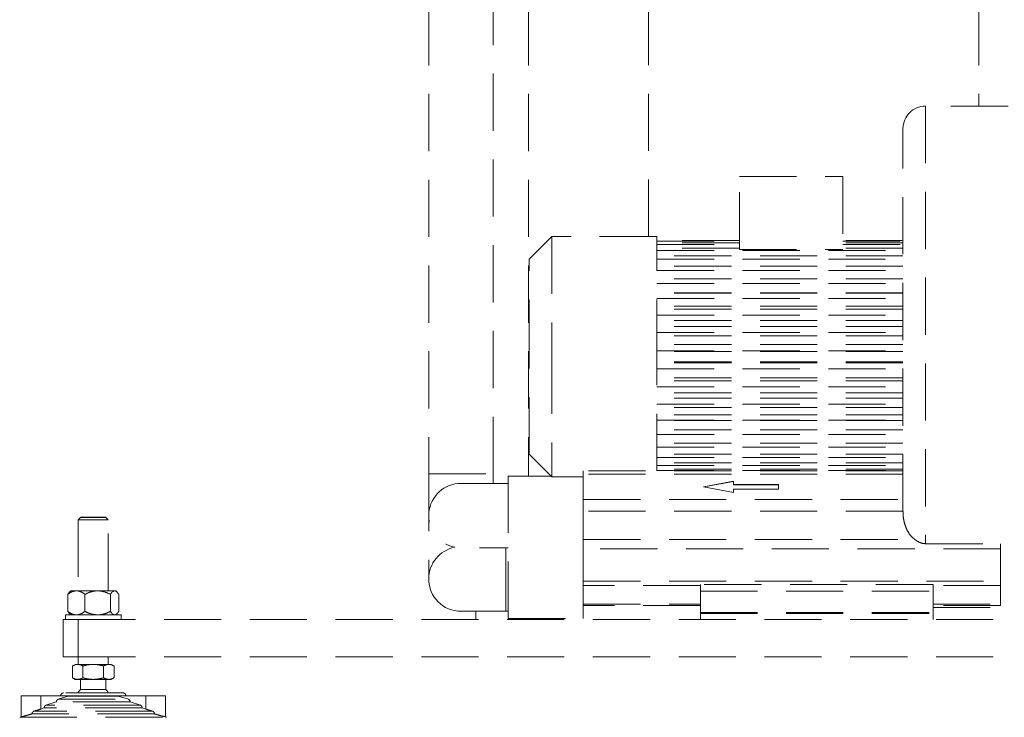
# Model space of a CAD drawing. Units: millimetres. Extents: x 20 to 410, y 10 to 287.
# Drawn here: x 85 to 107, y 148 to 164 of the extents above; entities that cross this region are included whole.
import ezdxf

# ---------------------------------------------------------------- set-up
doc = ezdxf.new("R2010")
doc.units = ezdxf.units.MM
doc.linetypes.add('HIDDEN', pattern=[1.905, 1.27, -0.635])

msp = doc.modelspace()

# ---------------------------------------------------------------- linework, layer by layer
at = {"color": 7, "linetype": 'HIDDEN', "lineweight": 18}
for p, q in [((94.35971, 179.134651), (94.35971, 153.551233)), ((95.793043, 153.551233), (95.793043, 179.134651)), ((96.576377, 179.134651), (96.576377, 153.504313)), ((99.243043, 158.820979), (99.243043, 179.134651)), ((106.576377, 179.134651), (106.576377, 161.720979)), ((107.226377, 161.720979), (105.393043, 161.720979)), ((104.893043, 152.715398), (104.893043, 161.220979)), ((101.25971, 160.154313), (103.55971, 160.154313)), ((101.25971, 158.536247), (101.25971, 160.154313)), ((103.55971, 160.154313), (103.55971, 158.536247)), ((97.093043, 158.820979), (96.593043, 158.320979)), ((99.426377, 158.820979), (97.093043, 158.820979)), ((97.093043, 158.820979), (97.093043, 156.154313)), ((99.426377, 156.154313), (99.426377, 158.820979)), ((101.25971, 158.734212), (99.426377, 158.734212)), ((99.426377, 158.723279), (101.25971, 158.723279)), ((101.25971, 158.681619), (99.426377, 158.681619)), ((99.426377, 158.64909), (101.25971, 158.64909)), ((101.25971, 158.566795), (99.426377, 158.566795)), ((101.25971, 158.536247), (103.55971, 158.536247)), ((104.893043, 158.734212), (103.55971, 158.734212)), ((103.55971, 158.723279), (104.893043, 158.723279)), ((104.893043, 158.681619), (103.55971, 158.681619)), ((103.55971, 158.64909), (104.893043, 158.64909)), ((104.893043, 158.566795), (103.55971, 158.566795)), ((96.593043, 156.154313), (96.593043, 158.320979)), ((99.426377, 158.513471), (104.893043, 158.513471)), ((104.893043, 158.392568), (99.426377, 158.392568)), ((99.426377, 158.319762), (104.893043, 158.319762)), ((104.893043, 158.163228), (99.426377, 158.163228)), ((99.426377, 158.072733), (104.893043, 158.072733)), ((104.893043, 157.884421), (99.426377, 157.884421)), ((99.426377, 157.778465), (104.893043, 157.778465)), ((104.893043, 157.57078), (99.426377, 157.57078)), ((104.893043, 157.563014), (99.426377, 157.563014)), ((99.426377, 157.444205), (104.893043, 157.444205)), ((104.893043, 157.279263), (99.426377, 157.279263)), ((104.893043, 157.20692), (99.426377, 157.20692)), ((99.426377, 157.078184), (104.893043, 157.078184)), ((104.893043, 156.960046), (99.426377, 156.960046)), ((104.893043, 156.824906), (99.426377, 156.824906)), ((99.426377, 156.689415), (104.893043, 156.689415)), ((104.893043, 156.62099), (99.426377, 156.62099)), ((104.893043, 156.426381), (99.426377, 156.426381)), ((96.593043, 153.987646), (96.593043, 156.154313)), ((97.093043, 156.154313), (97.093043, 153.487646)), ((99.426377, 156.287469), (104.893043, 156.287469)), ((104.893043, 156.270442), (99.426377, 156.270442)), ((99.426377, 153.617469), (99.426377, 156.154313)), ((104.893043, 156.038184), (99.426377, 156.038184)), ((104.893043, 156.021157), (99.426377, 156.021157)), ((99.426377, 155.882244), (104.893043, 155.882244)), ((104.893043, 155.687636), (99.426377, 155.687636)), ((104.893043, 155.619211), (99.426377, 155.619211)), ((99.426377, 155.483719), (104.893043, 155.483719)), ((104.893043, 155.348579), (99.426377, 155.348579)), ((104.893043, 155.230441), (99.426377, 155.230441)), ((99.426377, 155.101706), (104.893043, 155.101706)), ((104.893043, 155.029362), (99.426377, 155.029362)), ((104.893043, 154.86442), (99.426377, 154.86442)), ((99.426377, 154.745611), (104.893043, 154.745611)), ((104.893043, 154.737846), (99.426377, 154.737846)), ((104.893043, 154.53016), (99.426377, 154.53016)), ((99.426377, 154.424204), (104.893043, 154.424204)), ((104.893043, 154.235893), (99.426377, 154.235893)), ((96.593043, 153.987646), (97.093043, 153.487646)), ((99.426377, 154.145397), (104.893043, 154.145397)), ((104.893043, 153.988863), (99.426377, 153.988863)), ((99.426377, 153.916057), (104.893043, 153.916057)), ((104.893043, 153.795154), (99.426377, 153.795154)), ((99.426377, 153.74183), (104.893043, 153.74183)), ((94.35971, 153.551233), (94.35971, 151.2179)), ((95.793043, 153.340725), (95.793043, 153.551233)), ((97.076377, 153.504313), (96.126377, 153.504313)), ((96.126377, 153.372991), (96.126377, 153.504313)), ((104.893043, 153.617469), (97.793043, 153.617469)), ((97.793043, 153.542176), (97.793043, 153.617469)), ((104.893043, 153.542176), (97.793043, 153.542176)), ((97.793043, 153.542176), (97.793043, 152.982031)), ((104.893043, 153.659535), (99.426377, 153.659535)), ((99.426377, 153.627006), (104.893043, 153.627006)), ((96.126377, 153.340725), (95.076377, 153.340725)), ((96.126377, 150.337646), (96.126377, 153.372991)), ((97.093043, 153.487646), (97.793043, 153.487646)), ((101.126377, 153.388711), (100.45971, 153.262103)), ((101.126377, 153.386131), (100.466504, 153.260813)), ((101.126377, 153.314857), (101.126377, 153.388711)), ((102.126377, 153.314857), (101.126377, 153.314857)), ((101.126377, 153.312276), (101.126377, 153.314857)), ((102.126377, 153.312276), (101.126377, 153.312276)), ((102.126377, 153.20935), (102.126377, 153.314857)), ((100.45971, 153.262103), (101.126377, 153.135496)), ((101.126377, 153.135496), (101.126377, 153.20935)), ((101.126377, 153.20935), (102.126377, 153.20935)), ((97.793043, 152.982031), (104.893043, 152.982031)), ((97.793043, 152.723991), (97.793043, 152.982031)), ((104.893043, 152.723991), (97.793043, 152.723991)), ((97.793043, 152.723991), (97.793043, 152.098165)), ((86.628624, 152.586558), (86.576378, 152.534313)), ((86.576378, 152.534313), (86.576378, 150.954313)), ((87.243042, 152.534313), (86.576378, 152.534313)), ((86.630508, 152.587646), (86.628624, 152.586558)), ((87.190796, 152.586558), (86.628624, 152.586558)), ((87.188912, 152.587646), (86.630508, 152.587646)), ((87.190796, 152.586558), (87.188912, 152.587646)), ((87.243042, 152.534313), (87.190796, 152.586558)), ((87.243042, 150.954313), (87.243042, 152.534313)), ((97.793043, 152.098165), (105.151221, 152.098165)), ((97.793043, 151.887153), (97.793043, 152.098165)), ((105.393043, 152.000948), (107.05971, 152.000948)), ((107.05971, 152.000948), (107.05971, 151.887153)), ((95.48673, 151.907392), (96.126377, 151.907392)), ((107.05971, 151.887153), (97.793043, 151.887153)), ((97.793043, 151.887153), (97.793043, 151.165908)), ((107.05971, 151.887153), (107.05971, 151.165908)), ((97.793043, 151.165908), (107.05971, 151.165908)), ((97.793043, 151.075716), (97.793043, 151.165908)), ((107.05971, 151.165908), (107.05971, 151.075716)), ((86.343675, 150.877313), (86.382073, 150.924132)), ((86.40936, 150.954313), (86.380626, 150.925579)), ((86.40936, 150.954313), (86.522066, 150.954313)), ((86.546805, 150.954313), (86.522066, 150.954313)), ((86.546805, 150.954313), (86.989862, 150.954313)), ((87.026566, 150.954313), (86.989862, 150.954313)), ((87.026566, 150.954313), (87.377506, 150.954313)), ((87.389471, 150.954313), (87.377506, 150.954313)), ((87.389471, 150.954313), (87.41006, 150.954313)), ((87.438794, 150.925579), (87.41006, 150.954313)), ((97.793043, 151.075716), (97.793043, 150.657809)), ((105.55971, 151.097409), (100.393043, 151.097409)), ((100.393043, 150.947409), (100.393043, 151.097409)), ((100.393043, 150.947409), (105.55971, 150.947409)), ((100.393043, 150.470979), (100.393043, 150.947409)), ((105.55971, 150.947409), (105.55971, 151.097409)), ((105.55971, 150.470979), (105.55971, 150.947409)), ((107.05971, 151.075716), (107.05971, 150.657809)), ((86.343675, 150.497979), (86.343675, 150.877313)), ((86.725196, 150.497979), (86.725196, 150.877313)), ((87.291232, 150.497979), (87.291232, 150.877313)), ((87.475745, 150.497979), (87.475745, 150.877313)), ((86.381255, 150.449084), (86.40936, 150.420979)), ((87.41006, 150.420979), (87.438165, 150.449084)), ((95.076377, 150.501233), (96.076377, 150.501233)), ((95.40971, 150.501233), (95.40971, 150.320979)), ((96.076377, 150.501233), (96.126377, 150.501233)), ((97.793043, 150.62568), (97.793043, 150.657809)), ((97.793043, 150.337646), (97.793043, 150.62568)), ((100.393043, 150.62568), (97.793043, 150.62568)), ((100.393043, 150.454313), (100.393043, 150.470979)), ((100.393043, 150.470979), (105.55971, 150.470979)), ((100.393043, 150.320979), (100.393043, 150.454313)), ((100.393043, 150.454313), (105.55971, 150.454313)), ((107.05971, 150.62568), (105.55971, 150.62568)), ((105.55971, 150.587646), (107.226377, 150.587646)), ((105.55971, 150.454313), (105.55971, 150.470979)), ((105.55971, 150.320979), (105.55971, 150.454313)), ((107.05971, 150.657809), (107.05971, 150.62568)), ((86.243043, 149.487646), (86.243043, 150.320979)), ((86.243043, 150.320979), (86.576377, 150.320979)), ((86.293043, 150.420979), (86.293043, 150.320979)), ((86.293043, 150.420979), (87.526377, 150.420979)), ((86.576377, 150.320979), (86.576377, 149.487646)), ((86.576377, 150.320979), (119.243043, 150.320979)), ((87.526377, 150.320979), (87.526377, 150.420979)), ((96.126377, 150.337646), (97.793043, 150.337646)), ((86.576377, 149.487646), (86.243043, 149.487646)), ((86.576377, 149.487646), (119.243043, 149.487646)), ((86.576378, 149.487646), (86.576378, 149.320979)), ((87.243042, 149.320979), (87.243042, 149.487646)), ((86.50971, 149.320979), (86.447877, 149.28528)), ((86.447877, 149.28528), (86.447877, 149.023346)), ((86.560485, 149.320979), (86.50971, 149.320979)), ((86.560485, 149.320979), (86.566184, 149.320979)), ((86.904011, 149.320979), (86.566184, 149.320979)), ((86.678793, 149.023346), (86.678793, 149.28528)), ((86.904011, 149.320979), (86.915409, 149.320979)), ((87.253235, 149.320979), (86.915409, 149.320979)), ((87.140627, 149.023346), (87.140627, 149.28528)), ((87.253235, 149.320979), (87.258934, 149.320979)), ((87.30971, 149.320979), (87.258934, 149.320979)), ((87.371543, 149.28528), (87.30971, 149.320979)), ((87.371543, 149.023346), (87.371543, 149.28528)), ((86.447877, 149.023346), (86.50971, 148.987646)), ((86.560485, 148.987646), (86.50971, 148.987646)), ((86.560485, 148.987646), (86.566184, 148.987646)), ((86.904011, 148.987646), (86.566184, 148.987646)), ((86.626377, 148.987646), (86.626377, 148.760979)), ((86.904011, 148.987646), (86.915409, 148.987646)), ((87.253235, 148.987646), (86.915409, 148.987646)), ((87.193043, 148.760979), (87.193043, 148.987646)), ((87.253235, 148.987646), (87.258934, 148.987646)), ((87.30971, 148.987646), (87.258934, 148.987646)), ((87.30971, 148.987646), (87.371543, 149.023346)), ((87.193043, 148.760979), (86.626377, 148.760979)), ((85.308519, 148.620979), (85.308519, 148.156919)), ((85.308519, 148.620979), (85.743043, 148.620979)), ((85.743043, 148.620979), (85.743043, 148.328126)), ((85.743043, 148.620979), (86.354501, 148.620979)), ((85.857277, 148.412048), (86.08964, 148.487646)), ((87.729779, 148.487646), (86.08964, 148.487646)), ((86.128223, 148.545381), (86.354435, 148.612674)), ((86.128223, 148.545381), (87.691197, 148.545381)), ((86.354435, 148.612674), (86.354435, 148.620979)), ((87.464985, 148.612674), (86.354435, 148.612674)), ((87.464906, 148.620979), (88.076377, 148.620979)), ((87.464985, 148.612674), (87.464985, 148.620979)), ((87.464985, 148.612674), (87.691197, 148.545381)), ((87.729779, 148.487646), (87.962143, 148.412048)), ((88.076377, 148.620979), (88.076377, 148.328126)), ((88.076377, 148.620979), (88.5109, 148.620979)), ((88.5109, 148.156919), (88.5109, 148.620979)), ((88.231276, 148.278714), (85.588144, 148.278714)), ((85.743043, 148.328126), (85.820914, 148.354313)), ((87.998506, 148.354313), (85.820914, 148.354313)), ((87.962143, 148.412048), (85.857277, 148.412048)), ((87.998506, 148.354313), (88.076377, 148.328126)), ((85.30971, 148.157513), (85.276377, 148.145381)), ((85.276377, 148.145381), (88.543043, 148.145381)), ((88.272028, 148.220979), (85.547392, 148.220979)), ((88.543043, 148.145381), (88.50971, 148.157513))]:
    msp.add_line(p, q, dxfattribs=at)
at = {"color": 8, "linetype": 'HIDDEN', "lineweight": 18}
for p, q in [((105.393043, 161.720979), (105.393043, 152.000948)), ((94.35971, 153.551233), (95.793043, 153.551233)), ((96.076377, 151.2179), (96.076377, 151.907392)), ((96.076377, 150.501233), (96.076377, 151.2179)), ((100.393043, 151.075716), (97.793043, 151.075716)), ((107.05971, 151.075716), (105.55971, 151.075716)), ((97.793043, 150.657809), (100.393043, 150.657809)), ((105.55971, 150.657809), (107.05971, 150.657809))]:
    msp.add_line(p, q, dxfattribs=at)
at = {"color": 7, "linetype": 'HIDDEN', "lineweight": 18}
for centre, radius, start, end in [((105.393043, 161.220979), 0.5, 90, 180), ((95.076377, 152.624059), 0.716667, 90, 258.8253539), ((95.076377, 151.2179), 0.716667, 101.1746461, 180), ((95.076377, 151.2179), 0.716667, 180, 270), ((86.90971, 148.480994), 0.398333, 135.3405468, 148.7548897), ((86.90971, 148.480994), 0.398333, 31.2696325, 44.6594532), ((86.251169, 148.620979), 0.066667, 90, 180), ((87.568251, 148.620979), 0.066667, 0, 90)]:
    msp.add_arc(centre, radius, start, end, dxfattribs=at)
for points, knots in [([(105.151221, 152.098165), (105.126718, 152.118892), (105.076889, 152.161042), (105.013124, 152.246834), (104.958937, 152.350249), (104.920282, 152.468621), (104.897131, 152.591462), (104.894413, 152.673868), (104.893043, 152.715398)], [0, 0, 0, 0, 0.138749584, 0.282162034, 0.460028974, 0.642953986, 0.82006299, 1, 1, 1, 1]), ([(105.393043, 152.000948), (105.37407, 152.002126), (105.335345, 152.00453), (105.274832, 152.024123), (105.212487, 152.054809), (105.171785, 152.083612), (105.151221, 152.098165)], [0, 0, 0, 0, 0.214142148, 0.437071235, 0.71557938, 1, 1, 1, 1]), ([(86.522066, 150.954313), (86.495684, 150.950066), (86.433456, 150.940049), (86.37649, 150.900243), (86.343675, 150.877313)], [0, 0, 0, 0, 0.423960298, 1, 1, 1, 1]), ([(86.725196, 150.877313), (86.719709, 150.881382), (86.694191, 150.900308), (86.646579, 150.929122), (86.591675, 150.949704), (86.557875, 150.953176), (86.546805, 150.954313)], [0, 0, 0, 0, 0.098135837, 0.456357475, 0.821952826, 1, 1, 1, 1]), ([(86.989862, 150.954313), (86.983531, 150.953993), (86.948528, 150.952226), (86.884677, 150.941168), (86.802406, 150.914481), (86.750502, 150.889495), (86.725196, 150.877313)], [0, 0, 0, 0, 0.068601456, 0.379288943, 0.697367483, 1, 1, 1, 1]), ([(87.291232, 150.877313), (87.242996, 150.900054), (87.158503, 150.939888), (87.066182, 150.949981), (87.026566, 150.954313)], [0, 0, 0, 0, 0.570887181, 1, 1, 1, 1]), ([(87.377506, 150.954313), (87.375442, 150.953993), (87.364032, 150.952226), (87.343218, 150.941168), (87.3164, 150.914481), (87.299481, 150.889495), (87.291232, 150.877313)], [0, 0, 0, 0, 0.068601456, 0.379288943, 0.697367483, 1, 1, 1, 1]), ([(87.475745, 150.877313), (87.460021, 150.900054), (87.432479, 150.939888), (87.402385, 150.949981), (87.389471, 150.954313)], [0, 0, 0, 0, 0.570887181, 1, 1, 1, 1]), ([(86.343675, 150.497979), (86.349162, 150.49391), (86.37468, 150.474984), (86.422292, 150.44617), (86.477196, 150.425588), (86.510996, 150.422116), (86.522066, 150.420979)], [0, 0, 0, 0, 0.098135837, 0.456357475, 0.821952826, 1, 1, 1, 1]), ([(86.382036, 150.449865), (86.377542, 150.454031), (86.364298, 150.466306), (86.351879, 150.485379), (86.343675, 150.497979)], [0, 0, 0, 0, 0.339341055, 1, 1, 1, 1]), ([(86.546805, 150.420979), (86.573187, 150.425226), (86.635415, 150.435243), (86.692381, 150.475049), (86.725196, 150.497979)], [0, 0, 0, 0, 0.423960298, 1, 1, 1, 1]), ([(86.725196, 150.497979), (86.773432, 150.475238), (86.857925, 150.435404), (86.950246, 150.425311), (86.989862, 150.420979)], [0, 0, 0, 0, 0.570887181, 1, 1, 1, 1]), ([(87.026566, 150.420979), (87.032897, 150.421299), (87.0679, 150.423066), (87.131751, 150.434124), (87.214022, 150.460811), (87.265926, 150.485797), (87.291232, 150.497979)], [0, 0, 0, 0, 0.068601456, 0.379288943, 0.697367483, 1, 1, 1, 1]), ([(87.291232, 150.497979), (87.306955, 150.475238), (87.334498, 150.435404), (87.364592, 150.425311), (87.377506, 150.420979)], [0, 0, 0, 0, 0.570887181, 1, 1, 1, 1]), ([(87.389471, 150.420979), (87.391534, 150.421299), (87.402944, 150.423066), (87.423758, 150.434124), (87.450577, 150.460811), (87.467496, 150.485797), (87.475745, 150.497979)], [0, 0, 0, 0, 0.068601456, 0.379288943, 0.697367483, 1, 1, 1, 1]), ([(86.560485, 149.320979), (86.541606, 149.318958), (86.503453, 149.314874), (86.466529, 149.295212), (86.447877, 149.28528)], [0, 0, 0, 0, 0.4948354867, 1, 1, 1, 1]), ([(86.678793, 149.28528), (86.660493, 149.295043), (86.623577, 149.314738), (86.585424, 149.318887), (86.566184, 149.320979)], [0, 0, 0, 0, 0.4957246831, 1, 1, 1, 1]), ([(86.904011, 149.320979), (86.866252, 149.318958), (86.789946, 149.314874), (86.716099, 149.295212), (86.678793, 149.28528)], [0, 0, 0, 0, 0.494835487, 1, 1, 1, 1]), ([(87.140627, 149.28528), (87.104026, 149.295043), (87.030194, 149.314738), (86.953888, 149.318887), (86.915409, 149.320979)], [0, 0, 0, 0, 0.495724683, 1, 1, 1, 1]), ([(87.253235, 149.320979), (87.234356, 149.318958), (87.196203, 149.314874), (87.159279, 149.295212), (87.140627, 149.28528)], [0, 0, 0, 0, 0.494835487, 1, 1, 1, 1]), ([(87.371543, 149.28528), (87.353243, 149.295043), (87.316327, 149.314738), (87.278174, 149.318887), (87.258934, 149.320979)], [0, 0, 0, 0, 0.495724683, 1, 1, 1, 1]), ([(86.560485, 148.987646), (86.541606, 148.989667), (86.503453, 148.993752), (86.466529, 149.013413), (86.447877, 149.023346)], [0, 0, 0, 0, 0.494835488, 1, 1, 1, 1]), ([(86.678793, 149.023346), (86.660493, 149.013582), (86.623577, 148.993888), (86.585424, 148.989738), (86.566184, 148.987646)], [0, 0, 0, 0, 0.495724689, 1, 1, 1, 1]), ([(86.904011, 148.987646), (86.866252, 148.989667), (86.789946, 148.993752), (86.716099, 149.013413), (86.678793, 149.023346)], [0, 0, 0, 0, 0.494835488, 1, 1, 1, 1]), ([(87.140627, 149.023346), (87.104026, 149.013582), (87.030194, 148.993888), (86.953888, 148.989738), (86.915409, 148.987646)], [0, 0, 0, 0, 0.495724689, 1, 1, 1, 1]), ([(87.253235, 148.987646), (87.234356, 148.989667), (87.196203, 148.993752), (87.159279, 149.013413), (87.140627, 149.023346)], [0, 0, 0, 0, 0.4948354879, 1, 1, 1, 1]), ([(87.371543, 149.023346), (87.353243, 149.013582), (87.316327, 148.993888), (87.278174, 148.989738), (87.258934, 148.987646)], [0, 0, 0, 0, 0.495724686, 1, 1, 1, 1]), ([(86.08964, 148.487646), (86.090336, 148.494416), (86.091726, 148.507942), (86.102427, 148.52605), (86.11536, 148.538319), (86.124887, 148.54355), (86.128223, 148.545381)], [0, 0, 0, 0, 0.2770922, 0.553665254, 0.843711063, 1, 1, 1, 1]), ([(87.568251, 148.687646), (87.566114, 148.687646), (87.561713, 148.687646), (87.525074, 148.687646), (87.46432, 148.687646), (87.378663, 148.687646), (87.273376, 148.687646), (87.155346, 148.687646), (87.032613, 148.687646), (86.90971, 148.687646), (86.786807, 148.687646), (86.664074, 148.687646), (86.546044, 148.687646), (86.440757, 148.687646), (86.355099, 148.687646), (86.294345, 148.687646), (86.257706, 148.687646), (86.253305, 148.687646), (86.251169, 148.687646)], [0, 0, 0, 0, 0.058258016, 0.120005665, 0.184320407, 0.25, 0.315679593, 0.379994335, 0.441741984, 0.5, 0.558258016, 0.620005665, 0.684320407, 0.75, 0.815679593, 0.879994335, 0.941741984, 1, 1, 1, 1]), ([(87.691197, 148.545381), (87.698241, 148.541085), (87.712362, 148.532473), (87.725573, 148.512735), (87.729588, 148.496822), (87.729753, 148.488931), (87.729779, 148.487646)], [0, 0, 0, 0, 0.336727189, 0.675008856, 0.947064758, 1, 1, 1, 1]), ([(85.547392, 148.220979), (85.548009, 148.227074), (85.549241, 148.239233), (85.559289, 148.257196), (85.572776, 148.270447), (85.584029, 148.276501), (85.588144, 148.278714)], [0, 0, 0, 0, 0.2369415845, 0.4726758206, 0.8071971945, 1, 1, 1, 1]), ([(85.588144, 148.278714), (85.613061, 148.286318), (85.663687, 148.301768), (85.716317, 148.319249), (85.743043, 148.328126)], [0, 0, 0, 0, 0.4921772156, 1, 1, 1, 1]), ([(85.820914, 148.354313), (85.821624, 148.36136), (85.823045, 148.375445), (85.83405, 148.394263), (85.846513, 148.405926), (85.85504, 148.410775), (85.857277, 148.412048)], [0, 0, 0, 0, 0.294401366, 0.588455414, 0.892026776, 1, 1, 1, 1]), ([(87.962143, 148.412048), (87.968737, 148.407729), (87.981943, 148.399079), (87.995635, 148.378401), (87.997541, 148.362415), (87.998506, 148.354313)], [0, 0, 0, 0, 0.329699258, 0.660268179, 1, 1, 1, 1]), ([(88.076377, 148.328126), (88.102281, 148.319517), (88.154901, 148.302031), (88.205557, 148.286566), (88.231276, 148.278714)], [0, 0, 0, 0, 0.492288108, 1, 1, 1, 1]), ([(88.231276, 148.278714), (88.24054, 148.273075), (88.255349, 148.264062), (88.267876, 148.244163), (88.271742, 148.230268), (88.271973, 148.22278), (88.272028, 148.220979)], [0, 0, 0, 0, 0.4424144, 0.707187296, 0.929587692, 1, 1, 1, 1]), ([(85.309923, 148.157335), (85.3097, 148.157183), (85.309052, 148.156743), (85.320683, 148.159393), (85.34367, 148.165038), (85.377476, 148.173713), (85.421124, 148.18532), (85.476767, 148.200544), (85.52228, 148.213713), (85.547392, 148.220979)], [0, 0, 0, 0, 0.078181398, 0.226881533, 0.37135564, 0.519953931, 0.665763438, 0.815587571, 1, 1, 1, 1]), ([(88.272028, 148.220979), (88.292771, 148.214962), (88.334842, 148.202758), (88.389678, 148.187646), (88.436766, 148.175062), (88.473088, 148.165705), (88.497697, 148.159638), (88.51023, 148.156763), (88.509617, 148.157204), (88.509399, 148.157361)], [0, 0, 0, 0, 0.151768165, 0.307823891, 0.459632246, 0.616069907, 0.763979755, 0.916373971, 1, 1, 1, 1])]:
    msp.add_open_spline(points, degree=3, knots=knots, dxfattribs=at)
msp.add_open_spline([(86.35445, 148.620979), (86.390904, 148.620979), (86.463812, 148.620979), (86.601311, 148.620979), (86.751526, 148.620979), (86.909695, 148.620979), (87.067865, 148.620979), (87.218082, 148.620979), (87.355584, 148.620979), (87.428495, 148.620979), (87.46495, 148.620979)], degree=3, dxfattribs=at)

doc.saveas('drawing.dxf')
